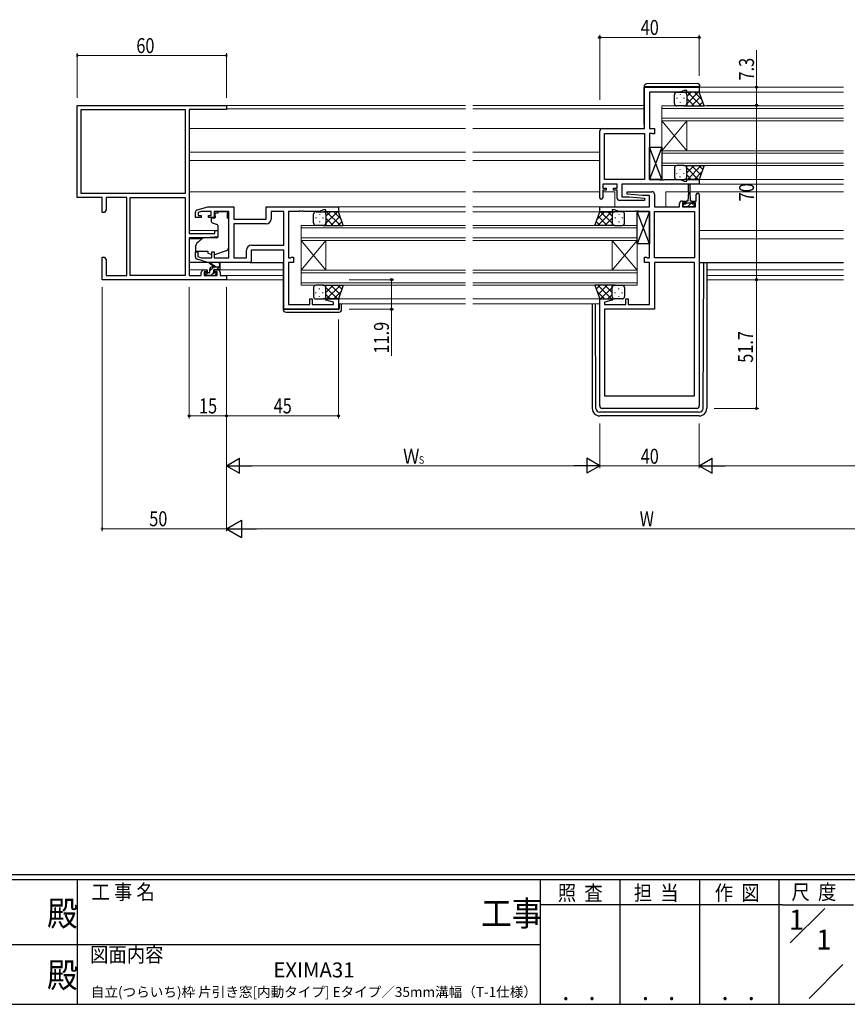
# Model space of a CAD drawing. Extents: x 0 to 1133, y 0 to 806.
# Drawn here: x 531 to 863, y 0 to 395 of the extents above; entities that cross this region are included whole.
import ezdxf
from ezdxf.enums import TextEntityAlignment as Align

# ---------------------------------------------------------------- set-up
doc = ezdxf.new("R2010")
doc.units = 0
doc.layers.add('USER1', color=3, linetype='CONTINUOUS')
doc.layers.add('YKK_ZWAK', color=7, linetype='CONTINUOUS')
for name, color, linetype, lineweight in [('YKK_11', 7, 'CONTINUOUS', 30), ('YKK_12', 2, 'CONTINUOUS', 13), ('YKK_13', 4, 'CONTINUOUS', 30), ('YKK_D', 6, 'CONTINUOUS', 13)]:
    doc.layers.add(name, color=color, linetype=linetype, lineweight=lineweight)
doc.styles.get("Standard").update_dxf_attribs({"font": 'ROMANS.SHX', "bigfont": 'EXTFONT.SHX'})
doc.styles.add('text-b', font='extslim2.shx', dxfattribs={"width": 0.8, "bigfont": 'extfont2.shx'})
doc.styles.add('YKK_OSSTYLE1', font='romans.shx', dxfattribs={"width": 0.9, "bigfont": 'EXTFONT.SHX'})

# ---------------------------------------------------------------- blocks, each defined once
blk = doc.blocks.new('A201')
at = {"layer": 'YKK_ZWAK', "color": 254, "linetype": 'Continuous'}
for p, q in [((571, 35), (21, 35)), ((544, 34), (21, 34)), ((296, 34), (296, 9)), ((389, 34), (389, 9)), ((437, 34), (437, 9)), ((21, 9), (544, 9))]:
    blk.add_line(p, q, dxfattribs=at)
at = {"layer": 'YKK_ZWAK', "color": 131, "linetype": 'Continuous'}
for p, q in [((405, 34), (405, 9)), ((421, 34), (421, 9)), ((437.7, 29), (389, 29)), ((437.7, 29), (452, 29)), ((439.26, 21.33), (446.19, 28.25)), ((205, 21), (297, 21)), ((297, 21), (389, 21)), ((443.05, 10.18), (449.85, 16.98))]:
    blk.add_line(p, q, dxfattribs=at)
at = {"layer": 'YKK_ZWAK', "color": 131, "linetype": 'Continuous', "style": 'YKK_OSSTYLE1', "width": 0.9}
for s, height, p in [('工 事 名', 3, (298.87, 30.05)), ('照  査', 3, (392.56, 29.87)), ('担  当', 3, (407.82, 29.87)), ('作  図', 3, (424.09, 29.88)), ('尺  度', 3, (439.51, 30.04)), ('図面内容', 3, (298.58, 17.47)), (' ． ．', 3.5, (392.18, 9.75)), (' ． ．', 3.5, (408.18, 9.75)), (' ． ．', 3.5, (424.18, 9.75))]:
    blk.add_text(s, height=height, dxfattribs=at).set_placement(p)
at = {"layer": 'YKK_ZWAK', "color": 254, "linetype": 'Continuous', "style": 'YKK_OSSTYLE1', "width": 0.9}
for s, p in [('殿', (289.94, 24.75)), ('工事', (377.17, 24.75)), ('殿', (289.94, 12.37))]:
    blk.add_text(s, height=5, dxfattribs=at).set_placement(p)

msp = doc.modelspace()

# ---------------------------------------------------------------- linework, layer by layer
at = {"layer": 'YKK_11', "linetype": 'ByBlock', "lineweight": -2, "ltscale": 0.5}
for p, q in [((781.96, 351.68), (781.96, 368.28)), ((781.96, 368.28), (803.96, 368.28)), ((803.96, 368.28), (803.96, 366.28)), ((796.23, 366.35), (783.96, 366.35)), ((783.96, 366.35), (783.96, 351.68)), ((797.96, 366.98), (796.23, 366.35)), ((798.96, 366.98), (797.96, 366.98)), ((798.96, 366.28), (798.96, 366.98)), ((803.96, 366.28), (798.96, 366.28)), ((763.96, 323.88), (763.96, 350.68)), ((764.96, 351.68), (781.96, 351.68)), ((765.89, 331.21), (765.89, 349.75)), ((765.89, 349.75), (781.96, 349.75)), ((781.96, 349.75), (781.96, 331.21)), ((781.96, 349.75), (781.96, 331.21)), ((783.96, 351.68), (785.96, 351.68)), ((784.84, 349.75), (783.96, 349.75)), ((783.96, 349.75), (783.96, 331.21)), ((785, 349.67), (784.84, 349.75)), ((785.16, 349.58), (785, 349.67)), ((785.96, 349.58), (785.16, 349.58)), ((785.96, 351.68), (785.96, 349.58)), ((770.96, 329.28), (765.16, 329.28)), ((765.16, 329.28), (765.16, 327.78)), ((781.96, 331.21), (765.89, 331.21)), ((770.96, 327.78), (770.96, 329.28)), ((803.96, 329.28), (772.89, 329.28)), ((772.89, 329.28), (772.89, 324.28)), ((783.96, 331.21), (788.01, 331.21)), ((788.01, 331.21), (788.19, 331.09)), ((788.19, 331.09), (788.74, 331.09)), ((788.74, 331.09), (788.92, 331.21)), ((788.92, 331.21), (789.01, 331.21)), ((789.01, 331.21), (789.19, 331.09)), ((789.19, 331.09), (789.74, 331.09)), ((789.74, 331.09), (789.92, 331.21)), ((789.92, 331.21), (796.23, 331.21)), ((796.23, 331.21), (797.96, 330.58)), ((797.96, 330.58), (798.96, 330.58)), ((798.96, 330.58), (798.96, 331.28)), ((798.96, 331.28), (803.96, 331.28)), ((803.96, 331.28), (803.96, 329.28)), ((765.16, 327.78), (766.56, 327.78)), ((766.56, 326.98), (765.16, 326.98)), ((765.16, 326.98), (765.16, 323.88)), ((766.56, 327.78), (766.56, 326.98)), ((769.56, 326.98), (769.56, 327.78)), ((769.56, 327.78), (770.96, 327.78)), ((770.96, 326.98), (769.56, 326.98)), ((770.96, 323.78), (770.96, 326.98)), ((772.89, 324.28), (775.77, 324.28)), ((774.94, 325.32), (774.99, 326.28)), ((781.16, 324.78), (774.94, 325.32)), ((774.99, 326.28), (784.96, 326.28)), ((775.77, 324.28), (781.98, 323.74)), ((784.03, 324.78), (781.16, 324.78)), ((784.03, 320.28), (784.03, 324.78)), ((785.96, 325.28), (785.96, 320.28)), ((802.76, 322.58), (802.76, 325.18)), ((803.96, 325.18), (803.96, 240.28)), ((602.18, 319), (606.46, 320.28)), ((606.46, 320.28), (616.96, 320.28)), ((616.96, 320.28), (616.96, 315.28)), ((629.96, 320.28), (658.96, 320.28)), ((629.96, 315.28), (629.96, 320.28)), ((658.96, 320.28), (658.96, 318.28)), ((763.96, 318.28), (763.96, 320.28)), ((763.96, 320.28), (784.03, 320.28)), ((781.94, 322.78), (771.96, 322.78)), ((781.98, 323.74), (781.94, 322.78)), ((785.96, 320.28), (796.06, 320.28)), ((796.06, 320.28), (796.06, 321.58)), ((797.06, 322.58), (798.36, 322.58)), ((798.36, 321.78), (797.26, 321.78)), ((797.26, 321.78), (797.26, 320.28)), ((797.26, 320.28), (802.46, 320.28)), ((798.36, 322.58), (798.36, 321.78)), ((801.36, 321.78), (801.36, 322.58)), ((801.36, 322.58), (802.76, 322.58)), ((802.46, 321.78), (801.36, 321.78)), ((802.46, 320.28), (802.46, 321.78)), ((601.46, 315.98), (601.46, 318.04)), ((603.86, 318.35), (602.66, 317.99)), ((602.66, 317.99), (602.66, 316.78)), ((602.66, 316.78), (603.76, 316.78)), ((603.76, 316.78), (603.76, 315.98)), ((607.86, 318.35), (603.86, 318.35)), ((606.76, 315.98), (606.76, 316.78)), ((606.76, 316.78), (607.86, 316.78)), ((607.86, 316.78), (607.86, 318.35)), ((614.96, 318.35), (609.06, 318.35)), ((609.06, 318.35), (609.06, 315.98)), ((614.96, 299.81), (614.96, 318.35)), ((636.96, 318.35), (631.89, 318.35)), ((631.89, 318.35), (631.89, 315.35)), ((636.96, 304.81), (636.96, 318.35)), ((643.01, 318.35), (638.96, 318.35)), ((638.96, 318.35), (638.96, 299.81)), ((643.19, 318.47), (643.01, 318.35)), ((643.74, 318.47), (643.19, 318.47)), ((643.92, 318.35), (643.74, 318.47)), ((644.01, 318.35), (643.92, 318.35)), ((644.19, 318.47), (644.01, 318.35)), ((644.74, 318.47), (644.19, 318.47)), ((644.92, 318.35), (644.74, 318.47)), ((651.23, 318.35), (644.92, 318.35)), ((652.96, 318.98), (651.23, 318.35)), ((653.96, 318.98), (652.96, 318.98)), ((653.96, 318.28), (653.96, 318.98)), ((658.96, 318.28), (653.96, 318.28)), ((768.96, 318.28), (763.96, 318.28)), ((769.96, 318.98), (768.96, 318.98)), ((768.96, 318.98), (768.96, 318.28)), ((771.7, 318.35), (769.96, 318.98)), ((778.01, 318.35), (771.7, 318.35)), ((778.19, 318.47), (778.01, 318.35)), ((778.74, 318.47), (778.19, 318.47)), ((778.92, 318.35), (778.74, 318.47)), ((779.01, 318.35), (778.92, 318.35)), ((779.19, 318.47), (779.01, 318.35)), ((779.74, 318.47), (779.19, 318.47)), ((779.92, 318.35), (779.74, 318.47)), ((783.96, 318.35), (779.92, 318.35)), ((783.96, 299.81), (783.96, 318.35)), ((785.96, 299.81), (785.96, 318.35)), ((785.96, 318.35), (802.03, 318.35)), ((802.03, 318.35), (802.03, 299.81)), ((802.03, 318.35), (802.03, 299.81)), ((603.76, 315.98), (601.46, 315.98)), ((609.06, 315.98), (606.76, 315.98)), ((616.89, 313.35), (616.89, 299.81)), ((616.89, 313.35), (616.89, 299.81)), ((629.89, 313.35), (616.89, 313.35)), ((616.96, 315.28), (629.96, 315.28)), ((624.03, 304.81), (636.96, 304.81)), ((601.46, 300.13), (601.46, 302.18)), ((601.46, 302.18), (602.46, 302.18)), ((602.46, 302.18), (602.46, 300.23)), ((608.06, 299.81), (608.06, 302.18)), ((608.06, 302.18), (609.06, 302.18)), ((609.06, 302.18), (609.06, 299.81)), ((622.03, 299.81), (622.03, 302.81)), ((636.96, 302.88), (623.96, 302.88)), ((623.96, 302.88), (623.96, 297.88)), ((636.96, 279.08), (636.96, 302.88)), ((606.46, 297.88), (602.18, 299.17)), ((602.46, 300.23), (603.86, 299.81)), ((603.86, 299.81), (608.06, 299.81)), ((623.96, 297.88), (606.46, 297.88)), ((609.06, 299.81), (614.96, 299.81)), ((616.89, 299.81), (622.03, 299.81)), ((638.96, 299.81), (639.84, 299.81)), ((640.96, 297.88), (638.96, 297.88)), ((638.96, 297.88), (638.96, 281.01)), ((639.84, 299.81), (640, 299.9)), ((640, 299.9), (640.16, 299.98)), ((640.16, 299.98), (640.96, 299.98)), ((640.96, 299.98), (640.96, 297.88)), ((781.96, 297.88), (781.96, 299.98)), ((781.96, 299.98), (782.76, 299.98)), ((783.96, 297.88), (781.96, 297.88)), ((782.76, 299.98), (782.93, 299.9)), ((782.93, 299.9), (783.09, 299.81)), ((783.09, 299.81), (783.96, 299.81)), ((783.96, 281.01), (783.96, 297.88)), ((802.03, 299.81), (785.96, 299.81)), ((802.03, 297.88), (785.96, 297.88)), ((785.96, 297.88), (785.96, 279.08)), ((802.03, 244.28), (802.03, 297.88)), ((802.03, 244.28), (802.03, 297.88)), ((638.96, 281.01), (647.46, 281.01)), ((647.46, 281.01), (647.46, 283.28)), ((647.46, 283.28), (648.46, 283.28)), ((648.46, 283.28), (648.46, 281.01)), ((648.46, 281.01), (657.03, 281.01)), ((653.93, 282.76), (654, 283.28)), ((657.03, 281.93), (653.93, 282.76)), ((654, 283.28), (658.96, 283.28)), ((657.03, 281.01), (657.03, 281.93)), ((658.96, 283.28), (658.96, 279.08)), ((763.96, 240.28), (763.96, 283.28)), ((763.96, 283.28), (768.92, 283.28)), ((768.99, 282.76), (765.89, 281.93)), ((765.89, 281.93), (765.89, 281.01)), ((765.89, 281.01), (774.46, 281.01)), ((768.92, 283.28), (768.99, 282.76)), ((774.46, 281.01), (774.46, 283.28)), ((774.46, 283.28), (775.46, 283.28)), ((775.46, 283.28), (775.46, 281.01)), ((775.46, 281.01), (783.96, 281.01)), ((658.96, 279.08), (636.96, 279.08)), ((785.96, 279.08), (765.89, 279.08)), ((765.89, 279.08), (765.89, 244.28)), ((765.89, 244.28), (802.03, 244.28)), ((802.96, 239.28), (764.96, 239.28))]:
    msp.add_line(p, q, dxfattribs=at)
at = {"layer": 'YKK_11', "color": 0, "linetype": 'ByBlock', "lineweight": -2}
for p, q in [((553.96, 323.98), (553.96, 360.98)), ((553.96, 360.98), (613.96, 360.98)), ((613.96, 360.98), (613.96, 359.35)), ((555.59, 359.35), (597.33, 359.35)), ((555.59, 359.35), (597.33, 359.35)), ((555.59, 325.61), (555.59, 359.35)), ((597.33, 359.35), (597.33, 325.61)), ((598.96, 359.35), (598.96, 309.48)), ((613.96, 359.35), (598.96, 359.35)), ((597.33, 325.61), (555.59, 325.61)), ((563.96, 323.98), (553.96, 323.98)), ((563.96, 317.98), (563.96, 323.98)), ((565.59, 323.98), (565.59, 319.07)), ((573.96, 323.98), (565.59, 323.98)), ((573.96, 292.61), (573.96, 323.98)), ((575.26, 323.98), (597.33, 323.98)), ((575.26, 292.61), (575.26, 323.98)), ((597.33, 323.98), (597.33, 292.61)), ((597.33, 323.98), (597.33, 292.61)), ((564.96, 317.98), (563.96, 317.98)), ((565.59, 319.07), (564.96, 317.98)), ((598.96, 309.48), (609.26, 309.48)), ((609.26, 310.78), (610.46, 310.78)), ((609.26, 309.48), (609.26, 310.78)), ((610.46, 310.78), (610.46, 308.17)), ((598.96, 307.78), (598.96, 292.61)), ((605.96, 307.78), (598.96, 307.78)), ((610.46, 308.17), (605.96, 307.78)), ((563.96, 299.98), (564.96, 299.98)), ((563.96, 296.44), (563.96, 299.98)), ((564.96, 299.98), (565.59, 298.89)), ((565.59, 298.89), (565.59, 292.61)), ((564.08, 296.26), (563.96, 296.44)), ((563.96, 295.52), (564.08, 295.71)), ((563.96, 295.44), (563.96, 295.52)), ((564.08, 295.26), (563.96, 295.44)), ((563.96, 294.52), (564.08, 294.71)), ((563.96, 290.98), (563.96, 294.52)), ((564.08, 295.71), (564.08, 296.26)), ((564.08, 294.71), (564.08, 295.26)), ((565.59, 292.61), (573.96, 292.61)), ((597.33, 292.61), (575.26, 292.61)), ((598.96, 292.61), (603.86, 292.61)), ((603.86, 292.61), (603.86, 293.88)), ((604.86, 294.88), (606.16, 294.88)), ((605.06, 294.08), (605.06, 292.61)), ((606.16, 294.08), (605.06, 294.08)), ((605.06, 292.61), (610.26, 292.61)), ((606.16, 294.88), (606.16, 294.08)), ((609.16, 294.88), (610.46, 294.88)), ((609.16, 294.08), (609.16, 294.88)), ((610.26, 294.08), (609.16, 294.08)), ((610.26, 292.61), (610.26, 294.08)), ((611.46, 293.88), (611.46, 292.61)), ((611.46, 292.61), (613.96, 292.61)), ((613.96, 292.61), (613.96, 290.98)), ((613.96, 290.98), (563.96, 290.98))]:
    msp.add_line(p, q, dxfattribs=at)
at = {"layer": 'YKK_11', "linetype": 'ByBlock', "lineweight": -2, "ltscale": 0.5}
for centre, radius, start, end in [((764.96, 350.68), 1, 90, 180), ((784.96, 325.28), 1, 0, 90), ((803.36, 325.18), 0.6, 360, 180), ((764.56, 323.88), 0.6, 180, 0), ((771.96, 323.78), 1, 180, 270), ((797.06, 321.58), 1, 90, 180), ((602.46, 318.04), 1, 106.6993, 180), ((629.89, 315.35), 2, 270, 360), ((624.03, 302.81), 2, 90, 180), ((602.46, 300.13), 1, 180, 253.3007), ((764.96, 240.28), 1, 180, 270), ((802.96, 240.28), 1, 270, 360)]:
    msp.add_arc(centre, radius, start, end, dxfattribs=at)
at = {"layer": 'YKK_11', "color": 0, "linetype": 'ByBlock', "lineweight": -2}
for centre, start, end in [((604.86, 293.88), 90, 180), ((610.46, 293.88), 0, 90)]:
    msp.add_arc(centre, 1, start, end, dxfattribs=at)
at = {"layer": 'YKK_12', "ltscale": 1.5}
for p, q in [((861.96, 368.28), (803.66, 368.28)), ((861.96, 366.28), (803.46, 366.28)), ((709.96, 360.98), (613.66, 360.98)), ((781.76, 360.98), (712.96, 360.98)), ((861.96, 360.78), (788.96, 360.78)), ((788.96, 360.78), (788.96, 354.78)), ((709.96, 359.58), (613.96, 359.58)), ((781.76, 359.58), (712.96, 359.58)), ((788.96, 359.78), (861.96, 359.78)), ((861.96, 355.78), (788.96, 355.78)), ((788.96, 354.78), (861.96, 354.78)), ((788.96, 342.78), (788.96, 354.78)), ((788.96, 342.78), (798.96, 354.78)), ((788.96, 354.78), (798.96, 342.78)), ((798.96, 342.78), (798.96, 354.78)), ((709.96, 351.68), (598.96, 351.68)), ((764.96, 351.68), (712.96, 351.68)), ((709.96, 342.18), (598.96, 342.18)), ((763.96, 342.18), (712.96, 342.18)), ((861.96, 342.78), (788.96, 342.78)), ((788.96, 342.78), (788.96, 336.78)), ((788.96, 341.78), (861.96, 341.78)), ((709.96, 338.78), (598.96, 338.78)), ((763.96, 338.78), (712.96, 338.78)), ((861.96, 337.78), (788.96, 337.78)), ((788.96, 336.78), (861.96, 336.78)), ((861.96, 329.28), (773.19, 329.28)), ((861.96, 331.28), (803.47, 331.28)), ((709.96, 326.28), (598.96, 326.28)), ((763.96, 326.28), (712.96, 326.28)), ((770.03, 326.28), (765.16, 326.28)), ((770.03, 326.28), (770.03, 320.28)), ((799.61, 326.28), (790.53, 326.28)), ((790.53, 326.28), (790.53, 320.39)), ((861.96, 326.28), (800.11, 326.28)), ((709.96, 320.28), (658.66, 320.28)), ((764.26, 320.28), (712.96, 320.28)), ((709.96, 318.28), (658.46, 318.28)), ((764.46, 318.28), (712.96, 318.28)), ((709.96, 312.78), (643.96, 312.78)), ((643.96, 312.78), (643.96, 306.78)), ((712.96, 312.78), (778.96, 312.78)), ((778.96, 312.78), (778.96, 306.78)), ((610.46, 310.78), (598.96, 310.78)), ((643.96, 311.78), (709.96, 311.78)), ((778.96, 311.78), (712.96, 311.78)), ((861.96, 310.78), (803.96, 310.78)), ((604.09, 307.38), (598.96, 307.38)), ((709.96, 307.78), (643.96, 307.78)), ((643.96, 306.78), (709.96, 306.78)), ((643.96, 294.78), (643.96, 306.78)), ((643.96, 294.78), (653.96, 306.78)), ((643.96, 306.78), (653.96, 294.78)), ((653.96, 294.78), (653.96, 306.78)), ((712.96, 307.78), (778.96, 307.78)), ((778.96, 306.78), (712.96, 306.78)), ((768.96, 294.78), (768.96, 306.78)), ((778.96, 294.78), (768.96, 306.78)), ((778.96, 306.78), (768.96, 294.78)), ((778.96, 294.78), (778.96, 306.78)), ((861.96, 307.38), (803.96, 307.38)), ((604.86, 294.88), (598.96, 294.88)), ((636.76, 294.88), (610.46, 294.88)), ((636.76, 292.61), (613.66, 292.61)), ((709.96, 294.78), (643.96, 294.78)), ((643.96, 294.78), (643.96, 288.78)), ((643.96, 293.78), (709.96, 293.78)), ((712.96, 294.78), (778.96, 294.78)), ((778.96, 293.78), (712.96, 293.78)), ((778.96, 294.78), (778.96, 288.78)), ((861.96, 294.88), (806.96, 294.88)), ((861.96, 292.61), (806.96, 292.61)), ((636.76, 290.98), (613.66, 290.98)), ((709.96, 289.78), (643.96, 289.78)), ((643.96, 288.78), (709.96, 288.78)), ((712.96, 289.78), (778.96, 289.78)), ((778.96, 288.78), (712.96, 288.78)), ((861.96, 290.98), (806.96, 290.98)), ((709.96, 283.28), (658.46, 283.28)), ((709.96, 281.28), (658.96, 281.28)), ((764.46, 283.28), (712.96, 283.28)), ((763.96, 281.28), (712.96, 281.28))]:
    msp.add_line(p, q, dxfattribs=at)
at = {"layer": 'YKK_13', "ltscale": 1.5}
for p, q in [((781.76, 368.59), (781.76, 368.58)), ((781.76, 368.58), (782.26, 368.58)), ((781.76, 368.58), (781.76, 368.28)), ((781.76, 353.28), (781.76, 368.28)), ((782.26, 368.58), (803.76, 368.58)), ((803.26, 369.77), (782.76, 369.59)), ((803.76, 368.58), (804.26, 368.58)), ((804.26, 368.58), (804.26, 368.77)), ((804.26, 368.28), (804.26, 368.58)), ((793.96, 361.78), (793.96, 365.28)), ((794.91, 363.95), (794.91, 363.75)), ((794.96, 366.28), (797.96, 366.28)), ((796.33, 365.36), (796.33, 365.16)), ((797.74, 363.95), (797.74, 363.75)), ((803.96, 366.28), (797.96, 366.28)), ((798.96, 361.66), (803.58, 366.28)), ((798.96, 364.49), (800.76, 366.28)), ((798.96, 365.28), (798.96, 361.68)), ((798.96, 364.88), (798.96, 360.78)), ((799.23, 366.28), (804.73, 360.78)), ((800.91, 360.78), (804.61, 364.48)), ((802.06, 366.28), (805.02, 363.32)), ((805.93, 360.78), (803.96, 366.28)), ((797.96, 360.78), (794.96, 360.78)), ((796.33, 362.33), (796.33, 362.13)), ((797.74, 360.78), (805.93, 360.78)), ((798.96, 363.72), (801.9, 360.78)), ((798.96, 360.89), (799.08, 360.78)), ((803.74, 360.78), (805.35, 362.39)), ((788.96, 331.21), (783.96, 344.21)), ((788.96, 344.21), (783.96, 331.21)), ((783.96, 331.21), (783.96, 344.21)), ((783.96, 344.21), (788.96, 344.21)), ((788.96, 344.21), (788.96, 331.21)), ((797.96, 336.78), (794.96, 336.78)), ((797.74, 336.78), (805.93, 336.78)), ((798.96, 336.67), (799.08, 336.78)), ((798.96, 333.84), (801.9, 336.78)), ((798.96, 332.68), (798.96, 336.78)), ((799.23, 331.28), (804.73, 336.78)), ((800.91, 336.78), (804.61, 333.09)), ((803.74, 336.78), (805.35, 335.17)), ((805.93, 336.78), (803.96, 331.28)), ((793.96, 335.78), (793.96, 332.28)), ((794.91, 333.62), (794.91, 333.82)), ((796.33, 335.23), (796.33, 335.43)), ((796.33, 332.2), (796.33, 332.4)), ((797.74, 333.62), (797.74, 333.82)), ((798.96, 335.9), (803.58, 331.28)), ((798.96, 332.28), (798.96, 335.88)), ((798.96, 333.07), (800.76, 331.28)), ((802.06, 331.28), (805.02, 334.24)), ((788.96, 331.21), (783.96, 331.21)), ((794.96, 331.28), (797.96, 331.28)), ((803.96, 331.28), (797.96, 331.28)), ((799.61, 326.08), (799.61, 329.03)), ((800.11, 329.03), (800.11, 326.08)), ((799.61, 326.08), (799.36, 322.58)), ((800.11, 326.08), (800.36, 322.58)), ((797.56, 320.28), (797.56, 321.38)), ((797.56, 321.38), (798.61, 321.38)), ((802.16, 320.28), (797.56, 320.28)), ((798.61, 322.18), (798.61, 321.38)), ((798.61, 321.88), (801.11, 321.88)), ((799.36, 322.58), (799.01, 322.58)), ((800.71, 322.58), (800.36, 322.58)), ((801.11, 321.38), (801.11, 322.18)), ((801.11, 321.38), (802.16, 321.38)), ((802.16, 321.38), (802.16, 320.28)), ((610.56, 317.68), (609.39, 317.68)), ((609.39, 316.68), (609.39, 317.68)), ((609.39, 316.68), (609.39, 315.98)), ((610.56, 318.35), (614.36, 318.35)), ((610.56, 318.35), (610.56, 317.68)), ((614.36, 318.35), (614.36, 317.68)), ((614.36, 316.68), (614.36, 317.68)), ((614.36, 315.68), (614.36, 316.68)), ((648.96, 313.78), (648.96, 317.28)), ((649.96, 318.28), (652.96, 318.28)), ((651.33, 317.36), (651.33, 317.16)), ((658.96, 318.28), (652.96, 318.28)), ((653.96, 313.66), (658.58, 318.28)), ((653.96, 316.49), (655.76, 318.28)), ((653.96, 317.28), (653.96, 313.68)), ((653.96, 316.88), (653.96, 312.78)), ((654.23, 318.28), (659.73, 312.78)), ((655.91, 312.78), (659.61, 316.48)), ((657.06, 318.28), (660.02, 315.32)), ((660.93, 312.78), (658.96, 318.28)), ((762, 312.78), (763.96, 318.28)), ((765.87, 318.28), (762.91, 315.32)), ((768.7, 318.28), (763.2, 312.78)), ((767.02, 312.78), (763.32, 316.48)), ((763.96, 318.28), (769.96, 318.28)), ((768.96, 313.66), (764.34, 318.28)), ((768.96, 316.49), (767.17, 318.28)), ((768.96, 317.28), (768.96, 313.68)), ((768.96, 316.88), (768.96, 312.78)), ((772.96, 318.28), (769.96, 318.28)), ((771.6, 317.36), (771.6, 317.16)), ((773.96, 313.78), (773.96, 317.28)), ((783.96, 305.35), (778.96, 318.35)), ((783.96, 318.35), (778.96, 305.35)), ((778.96, 305.35), (778.96, 318.35)), ((778.96, 318.35), (783.96, 318.35)), ((783.96, 318.35), (783.96, 305.35)), ((607.86, 315.38), (607.86, 314.33)), ((609.09, 315.68), (608.16, 315.68)), ((608.19, 313.86), (610.19, 313.13)), ((610.46, 312.68), (610.46, 308.08)), ((614.36, 315.68), (614.96, 315.68)), ((614.96, 304.13), (614.96, 315.68)), ((649.91, 315.95), (649.91, 315.75)), ((652.96, 312.78), (649.96, 312.78)), ((651.33, 314.33), (651.33, 314.13)), ((652.74, 315.95), (652.74, 315.75)), ((652.74, 312.78), (660.93, 312.78)), ((653.96, 315.72), (656.9, 312.78)), ((653.96, 312.89), (654.08, 312.78)), ((658.74, 312.78), (660.35, 314.39)), ((770.19, 312.78), (762, 312.78)), ((764.19, 312.78), (762.58, 314.39)), ((768.96, 315.72), (766.02, 312.78)), ((768.96, 312.89), (768.85, 312.78)), ((769.96, 312.78), (772.96, 312.78)), ((770.19, 315.95), (770.19, 315.75)), ((771.6, 314.33), (771.6, 314.13)), ((773.02, 315.95), (773.02, 315.75)), ((604.23, 307.5), (602.54, 306.08)), ((610.25, 307.78), (604.86, 307.73)), ((783.96, 305.35), (778.96, 305.35)), ((601.46, 303.78), (601.46, 302.48)), ((601.46, 302.48), (606.46, 302.48)), ((606.46, 302.48), (606.46, 302.18)), ((606.46, 302.18), (606.46, 301.68)), ((607.77, 301.07), (606.46, 301.68)), ((609.34, 301.04), (613.97, 302.72)), ((606.54, 297.88), (598.96, 297.88)), ((608.96, 296.11), (607.14, 297.51)), ((609.56, 296.11), (607.35, 297.79)), ((611.16, 297.24), (610.97, 296.11)), ((611.46, 295.41), (611.46, 297.41)), ((623.46, 297.88), (636.96, 297.88)), ((636.96, 297.58), (636.76, 297.58)), ((636.76, 297.58), (636.76, 279.28)), ((803.96, 297.88), (861.96, 297.88)), ((805.47, 239.28), (805.75, 297.88)), ((806.96, 297.88), (806.96, 239.28)), ((605.26, 293.41), (605.26, 292.91)), ((606.96, 293.71), (605.56, 293.71)), ((605.56, 292.61), (606.06, 292.61)), ((606.26, 292.81), (608.36, 292.81)), ((607.26, 294.01), (607.26, 295.11)), ((608.26, 296.11), (611.46, 296.11)), ((608.56, 292.61), (609.16, 292.61)), ((608.86, 294.17), (608.86, 294.81)), ((609.16, 295.11), (611.16, 295.11)), ((609.66, 293.71), (609.33, 293.71)), ((609.38, 292.7), (609.88, 293.2)), ((652.96, 288.78), (649.96, 288.78)), ((652.74, 288.78), (660.93, 288.78)), ((653.96, 288.67), (654.08, 288.78)), ((653.96, 285.84), (656.9, 288.78)), ((653.96, 284.68), (653.96, 288.78)), ((654.23, 283.28), (659.73, 288.78)), ((655.91, 288.78), (659.61, 285.09)), ((658.74, 288.78), (660.35, 287.17)), ((660.93, 288.78), (658.96, 283.28)), ((770.19, 288.78), (762, 288.78)), ((762, 288.78), (763.96, 283.28)), ((764.19, 288.78), (762.58, 287.17)), ((768.7, 283.28), (763.2, 288.78)), ((767.02, 288.78), (763.32, 285.09)), ((768.96, 285.84), (766.02, 288.78)), ((768.96, 288.67), (768.85, 288.78)), ((768.96, 284.68), (768.96, 288.78)), ((769.96, 288.78), (772.96, 288.78)), ((648.96, 287.78), (648.96, 284.28)), ((649.91, 285.62), (649.91, 285.82)), ((651.33, 287.23), (651.33, 287.43)), ((652.74, 285.62), (652.74, 285.82)), ((653.96, 287.9), (658.58, 283.28)), ((653.96, 284.28), (653.96, 287.88)), ((653.96, 285.07), (655.76, 283.28)), ((657.06, 283.28), (660.02, 286.24)), ((765.87, 283.28), (762.91, 286.24)), ((768.96, 287.9), (764.34, 283.28)), ((768.96, 285.07), (767.17, 283.28)), ((768.96, 284.28), (768.96, 287.88)), ((770.19, 285.62), (770.19, 285.82)), ((771.6, 287.23), (771.6, 287.43)), ((773.02, 285.62), (773.02, 285.82)), ((773.96, 287.78), (773.96, 284.28)), ((649.96, 283.28), (652.96, 283.28)), ((651.33, 284.2), (651.33, 284.4)), ((658.96, 283.28), (652.96, 283.28)), ((659.26, 281.28), (659.26, 279.28)), ((660.26, 278.98), (660.26, 281.28)), ((760.96, 281.28), (760.96, 239.28)), ((762.46, 239.28), (762.25, 281.28)), ((763.96, 283.28), (769.96, 283.28)), ((772.96, 283.28), (769.96, 283.28)), ((771.6, 284.2), (771.6, 284.4)), ((636.76, 279.28), (636.76, 278.98)), ((637.26, 278.98), (636.76, 278.98)), ((658.96, 278.98), (637.26, 278.98)), ((637.76, 277.98), (659.26, 277.98)), ((803.97, 237.78), (763.96, 237.78)), ((803.96, 236.28), (763.96, 236.28))]:
    msp.add_line(p, q, dxfattribs=at)
at = {"layer": 'YKK_13', "linetype": 'Continuous', "ltscale": 1.5}
for p, q in [((798.05, 321.38), (797.56, 320.9)), ((799.86, 320.95), (799.19, 320.28)), ((800.79, 321.88), (799.86, 320.95)), ((802.16, 321.01), (801.44, 320.28)), ((606.49, 293.71), (605.42, 292.65)), ((608.89, 296.11), (607.26, 294.49)), ((608.63, 293.61), (607.83, 292.81)), ((611.13, 296.11), (610.13, 295.11))]:
    msp.add_line(p, q, dxfattribs=at)
at = {"layer": 'YKK_13', "ltscale": 1.5}
for centre, radius, start, end in [((782.76, 368.59), 1, 90.5, 180), ((803.26, 368.77), 1, 0, 90.5), ((794.96, 365.28), 1, 90, 180), ((797.96, 365.28), 1, 360, 90), ((797.96, 365.28), 1, 360, 90), ((794.96, 361.78), 1, 180, 270), ((797.96, 361.78), 1, 270, 360), ((797.96, 361.78), 1, 270, 360), ((782.26, 353.28), 0.5, 180, 233.1302), ((794.96, 335.78), 1, 90, 180), ((797.96, 335.78), 1, 0, 90), ((797.96, 335.78), 1, 0, 90), ((794.96, 332.28), 1, 180, 270), ((797.96, 332.28), 1, 270, 0), ((797.96, 332.28), 1, 270, 0), ((799.86, 329.03), 0.25, 0, 180), ((799.01, 322.18), 0.4, 90, 180), ((800.71, 322.18), 0.4, 0, 90), ((649.96, 317.28), 1, 90, 180), ((652.96, 317.28), 1, 360, 90), ((652.96, 317.28), 1, 360, 90), ((769.96, 317.28), 1, 90, 180), ((769.96, 317.28), 1, 90, 180), ((772.96, 317.28), 1, 0, 90), ((608.16, 315.38), 0.3, 90, 180), ((608.36, 314.33), 0.5, 180, 250), ((609.09, 315.98), 0.3, 270, 0), ((609.96, 312.68), 0.5, 0, 70), ((649.96, 313.78), 1, 180, 270), ((652.96, 313.78), 1, 270, 360), ((652.96, 313.78), 1, 270, 360), ((769.96, 313.78), 1, 180, 270), ((769.96, 313.78), 1, 180, 270), ((772.96, 313.78), 1, 270, 0), ((604.46, 303.78), 3, 130, 180), ((604.87, 306.73), 1, 90.5, 130), ((610.16, 308.08), 0.3, 270.5, 0), ((608.19, 301.98), 1, 245, 262.5931), ((609, 301.98), 1, 273.8868, 289.8533), ((613.46, 304.13), 1.5, 289.8533, 0), ((607.16, 297.71), 0.2, 24.4171, 264.4171), ((611.26, 297.41), 0.2, 360, 240), ((605.56, 293.41), 0.3, 90, 180), ((605.56, 292.91), 0.3, 180, 270), ((606.06, 292.81), 0.2, 270, 360), ((606.96, 294.01), 0.3, 270, 360), ((608.26, 295.11), 1, 90, 180), ((608.56, 292.81), 0.2, 180, 270), ((608.86, 293.71), 0.25, 123.0557, 326.9443), ((608.56, 294.17), 0.3, 303.0557, 360), ((609.16, 294.81), 0.3, 90, 180), ((609.33, 293.41), 0.3, 90, 146.9443), ((609.16, 292.91), 0.3, 270, 315), ((609.66, 293.41), 0.3, 315, 90), ((611.16, 295.41), 0.3, 270, 360), ((649.96, 287.78), 1, 90, 180), ((652.96, 287.78), 1, 0, 90), ((652.96, 287.78), 1, 0, 90), ((769.96, 287.78), 1, 90, 180), ((769.96, 287.78), 1, 90, 180), ((772.96, 287.78), 1, 360, 90), ((649.96, 284.28), 1, 180, 270), ((652.96, 284.28), 1, 270, 0), ((652.96, 284.28), 1, 270, 0), ((769.96, 284.28), 1, 180, 270), ((769.96, 284.28), 1, 180, 270), ((772.96, 284.28), 1, 270, 360), ((637.76, 278.98), 1, 180, 270), ((658.96, 279.28), 0.3, 270, 0), ((659.26, 278.98), 1, 270, 0), ((763.96, 239.28), 3, 180, 270), ((763.96, 239.28), 1.5, 180.2772, 270), ((803.96, 239.28), 3, 270, 0), ((803.97, 239.28), 1.5, 270, 359.7228)]:
    msp.add_arc(centre, radius, start, end, dxfattribs=at)
at = {"layer": 'YKK_D', "ltscale": 1.5}
for p, q in [((763.96, 363.27), (763.96, 389.28)), ((803.96, 388.28), (763.96, 388.28)), ((803.96, 372.78), (803.96, 389.28)), ((826.96, 368.28), (826.96, 383.18)), ((806.96, 368.28), (827.96, 368.28)), ((826.96, 360.98), (826.96, 368.28)), ((806.96, 360.98), (827.96, 360.98)), ((809.96, 360.98), (827.96, 360.98)), ((826.96, 360.98), (826.96, 290.98)), ((663.26, 290.98), (681.26, 290.98)), ((680.26, 290.98), (680.26, 279.08)), ((809.96, 290.98), (827.96, 290.98)), ((809.96, 290.98), (827.96, 290.98)), ((826.96, 290.98), (826.96, 239.28)), ((598.96, 287.98), (598.96, 235.28)), ((613.96, 287.98), (613.96, 235.28)), ((663.26, 279.08), (681.26, 279.08)), ((680.26, 279.08), (680.26, 260.34)), ((613.96, 274.98), (613.96, 235.28)), ((658.96, 274.98), (658.96, 235.28)), ((809.96, 239.28), (827.96, 239.28)), ((613.96, 236.28), (598.96, 236.28)), ((613.96, 236.28), (658.96, 236.28)), ((613.96, 233.28), (613.96, 215.28)), ((763.96, 233.28), (763.96, 215.28)), ((763.96, 233.28), (763.96, 215.28)), ((803.96, 233.28), (803.96, 215.28)), ((803.96, 233.28), (803.96, 215.28)), ((619.96, 216.28), (757.96, 216.28)), ((763.96, 216.28), (803.96, 216.28)), ((809.96, 216.28), (947.96, 216.28))]:
    msp.add_line(p, q, dxfattribs=at)
at = {"layer": 'YKK_D'}
for p, q in [((553.96, 363.98), (553.96, 381.98)), ((553.96, 380.98), (613.96, 380.98)), ((613.96, 363.98), (613.96, 381.98)), ((563.96, 287.98), (563.96, 189.98)), ((613.96, 287.98), (613.96, 189.98)), ((613.96, 287.98), (613.96, 189.98)), ((613.96, 190.98), (563.96, 190.98)), ((946.96, 190.98), (620.96, 190.98))]:
    msp.add_line(p, q, dxfattribs=at)
at = {"layer": 'YKK_D', "lineweight": -2}
for p, q in [((613.96, 216.28), (619.16, 219.28)), ((619.16, 213.28), (619.16, 219.28)), ((763.96, 216.28), (758.77, 219.28)), ((758.77, 219.28), (758.77, 213.28)), ((803.96, 216.28), (809.16, 219.28)), ((809.16, 213.28), (809.16, 219.28)), ((613.96, 216.28), (619.16, 213.28)), ((613.96, 216.28), (624.36, 216.28)), ((763.96, 216.28), (753.57, 216.28)), ((763.96, 216.28), (758.77, 213.28)), ((803.96, 216.28), (809.16, 213.28)), ((803.96, 216.28), (814.36, 216.28)), ((613.96, 190.98), (620.03, 194.48)), ((620.03, 194.48), (620.03, 187.48)), ((613.96, 190.98), (626.09, 190.98)), ((613.96, 190.98), (620.03, 187.48))]:
    msp.add_line(p, q, dxfattribs=at)
at = {"layer": 'YKK_D', "linetype": 'ByBlock', "const_width": 0.85}
for points in [[(554.07, 380.98, -1), (553.86, 380.98, -1)], [(613.86, 380.98, -1), (614.07, 380.98, -1)], [(564.07, 190.98, -1), (563.86, 190.98, -1)]]:
    msp.add_lwpolyline(points, format="xyb", close=True, dxfattribs=at)
at = {"layer": 'YKK_D', "linetype": 'ByBlock', "lineweight": -2}
for centre in [(763.96, 388.28), (803.96, 388.28), (826.96, 368.28), (826.96, 360.98), (826.96, 360.98), (680.26, 290.98), (826.96, 290.98), (826.96, 290.98), (680.26, 279.08), (826.96, 239.28), (598.96, 236.28), (613.96, 236.28), (613.96, 236.28), (658.96, 236.28)]:
    msp.add_circle(centre, 0.425, dxfattribs=at)

# ---------------------------------------------------------------- block references
at = {"layer": 'YKK_ZWAK', "xscale": 2, "yscale": 2, "zscale": 2}
msp.add_blockref('A201', (-38, -18), dxfattribs=at)

# ---------------------------------------------------------------- texts
at = {"layer": 'USER1', "color": 3}
msp.add_text('1', height=8, dxfattribs=at).set_placement((840, 30))
for s, height, p in [('1', 8, (854, 26)), ('EXIMA31', 6, (649.11, 13.79)), ('自立(つらいち)枠 片引き窓[内動タイプ] Eタイプ／35mm溝幅（T-1仕様）', 4, (649.11, 4.96))]:
    msp.add_text(s, height=height, dxfattribs=at).set_placement(p, align=Align.MIDDLE_CENTER)
at = {"layer": 'YKK_D', "style": 'text-b', "width": 0.8}
for s, height, p in [('40', 6, (780.44, 389.28)), ('15', 6, (602.94, 237.28)), ('45', 6, (632.94, 237.28)), ('Ｗ', 6, (684.96, 217.08)), ('40', 6, (780.44, 217.08)), ('Ｓ', 3, (690.72, 217.08))]:
    msp.add_text(s, height=height, dxfattribs=at).set_placement(p)
at = {"layer": 'YKK_D', "width": 0.8}
for s, p in [('60', (577.76, 381.98)), ('50', (582.95, 191.98)), ('W', (780.01, 191.98))]:
    msp.add_text(s, height=6, dxfattribs=at).set_placement(p)
at = {"layer": 'YKK_D', "style": 'text-b', "width": 0.8}
for s, p in [('7.3', (825.96, 370.98)), ('70', (825.96, 322.46)), ('11.9', (679.26, 261.34)), ('51.7', (825.56, 257.61))]:
    msp.add_text(s, height=6, rotation=90, dxfattribs=at).set_placement(p)

doc.saveas('drawing.dxf')
